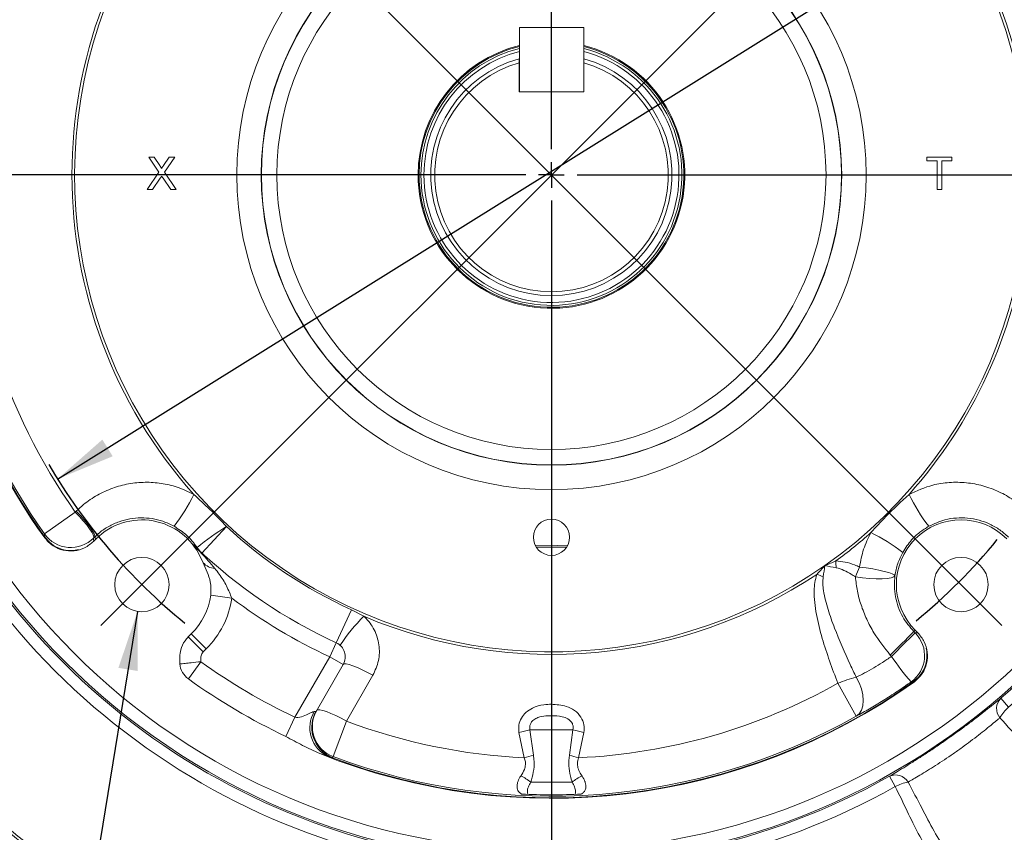
# Model space of a CAD drawing. Units: inches. Extents: x 0.2 to 16.8, y 0.3 to 10.8.
# Drawn here: x 12.8 to 14.5, y 5.9 to 7.2 of the extents above; entities that cross this region are included whole.
import ezdxf

# ---------------------------------------------------------------- set-up
doc = ezdxf.new("R2010")
doc.units = ezdxf.units.IN
doc.header["$MEASUREMENT"] = 0
doc.layers.add('DIMENSION', color=5, linetype='Continuous')
doc.styles.add('SLDTEXTSTYLE0', font='TXT', dxfattribs={"width": 0.605})
doc.dimstyles.new('SLDDIMSTYLE1', dxfattribs={"dimtxt": 0.1, "dimasz": 0.1, "dimexe": 0, "dimexo": 0.0625, "dimgap": 0.025, "dimtad": 0, "dimtih": 1, "dimtoh": 1, "dimlfac": 4.571429, "dimrnd": 1e-09, "dimzin": 12, "dimdsep": 46, "dimtxsty": 'SLDTEXTSTYLE0', "dimsah": 1, "dimcen": 0.09, "dimadec": 0, "dimazin": 3, "dimtfac": 1, "dimtdec": 3, "dimtofl": 0, "dimtmove": 0, "dimatfit": 3, "dimfxl": 1, "dimfrac": 2, "dimtolj": 1, "dimtzin": 12, "dimarcsym": 0})
doc.dimstyles.new('SLDDIMSTYLE12', dxfattribs={"dimtxt": 0.1, "dimasz": 0.1, "dimexe": 0, "dimexo": 0.0625, "dimgap": 0.025, "dimtad": 0, "dimtih": 1, "dimtoh": 1, "dimdec": 4, "dimlfac": 4.571429, "dimzin": 12, "dimdsep": 46, "dimtxsty": 'SLDTEXTSTYLE0', "dimsah": 1, "dimcen": 0.09, "dimadec": 0, "dimazin": 3, "dimtfac": 1, "dimtdec": 3, "dimtofl": 0, "dimtmove": 0, "dimatfit": 3, "dimfxl": 1, "dimfrac": 2, "dimtolj": 1, "dimtzin": 12, "dimarcsym": 0})
doc.dimstyles.new('SLDDIMSTYLE13', dxfattribs={"dimtxt": 0.1, "dimasz": 0.1, "dimexe": 0, "dimexo": 0.0625, "dimgap": 0.025, "dimtad": 0, "dimtih": 1, "dimtoh": 1, "dimdec": 3, "dimlfac": 4.571429, "dimrnd": 1e-09, "dimzin": 4, "dimdsep": 46, "dimtxsty": 'SLDTEXTSTYLE0', "dimsah": 1, "dimcen": 0, "dimadec": 0, "dimazin": 1, "dimlim": 1, "dimtp": 0.015, "dimtm": 0.015, "dimtfac": 1, "dimtdec": 3, "dimtofl": 0, "dimtmove": 0, "dimatfit": 3, "dimfxl": 1, "dimfrac": 2, "dimtolj": 1, "dimtzin": 12, "dimarcsym": 0})
doc.dimstyles.new('SLDDIMSTYLE14', dxfattribs={"dimtxt": 0.1, "dimasz": 0.1, "dimexe": 0, "dimexo": 0.0625, "dimgap": 0.025, "dimtad": 0, "dimtih": 1, "dimtoh": 1, "dimdec": 0, "dimlfac": 4.571429, "dimrnd": 1e-09, "dimzin": 12, "dimdsep": 46, "dimtxsty": 'SLDTEXTSTYLE0', "dimsah": 1, "dimcen": 0, "dimadec": 0, "dimazin": 3, "dimtfac": 1, "dimtdec": 3, "dimtofl": 0, "dimtmove": 0, "dimatfit": 3, "dimfxl": 1, "dimfrac": 2, "dimtolj": 1, "dimtzin": 12, "dimarcsym": 0})

# ---------------------------------------------------------------- blocks, each defined once
blk = doc.blocks.new('_D_20')
at = {"layer": 'DIMENSION'}
for p, q in [((13.7292, 9.0392), (13.7292, 9.2153)), ((12.9354, 7.7714), (12.1469, 8.5599))]:
    blk.add_line(p, q, dxfattribs=at)
for start, end in [(90, 108.7376), (118.0003, 135)]:
    blk.add_arc((13.7292, 6.9775), 2.1978, start, end, dxfattribs=at)
for points in [[(13.7292, 9.1753), (13.6289, 9.1897), (13.6296, 9.1564)], [(12.1752, 8.5316), (12.259, 8.5886), (12.236, 8.6127)]]:
    blk.add_solid(points, dxfattribs=at)
at = {"layer": 'DIMENSION', "insert": (12.7531, 9.0469), "char_height": 0.1, "attachment_point": 1, "style": 'SLDTEXTSTYLE0'}
blk.add_mtext('45°', dxfattribs=at)
blk = doc.blocks.new('_D_21')
at = {"layer": 'DIMENSION'}
for p, q in [((13.7292, 9.0392), (13.7292, 9.2155)), ((14.5231, 7.7714), (15.3117, 8.56))]:
    blk.add_line(p, q, dxfattribs=at)
for start, end in [(70.817, 90), (45, 61.6107)]:
    blk.add_arc((13.7292, 6.9775), 2.198, start, end, dxfattribs=at)
for points in [[(13.7292, 9.1755), (13.8288, 9.1566), (13.8296, 9.1899)], [(15.2834, 8.5317), (15.2226, 8.6129), (15.1996, 8.5888)]]:
    blk.add_solid(points, dxfattribs=at)
at = {"layer": 'DIMENSION', "insert": (14.514, 9.0401), "char_height": 0.1, "attachment_point": 1, "style": 'SLDTEXTSTYLE0'}
blk.add_mtext('45°', dxfattribs=at)
blk = doc.blocks.new('_D_22')
at = {"layer": 'DIMENSION'}
for p, q in [((14.5607, 7.5022), (15.3935, 8.0214)), ((15.3935, 8.0214), (15.5185, 8.0214)), ((12.8899, 6.4608), (14.5607, 7.5022))]:
    blk.add_line(p, q, dxfattribs=at)
blk.add_arc((13.7253, 6.9815), 0.9844, 29.61, 36.629, dxfattribs=at)
for points in [[(14.5607, 7.5022), (14.467, 7.4634), (14.4846, 7.4352)], [(12.8899, 6.4608), (12.9836, 6.4995), (12.966, 6.5278)]]:
    blk.add_solid(points, dxfattribs=at)
at = {"layer": 'DIMENSION', "char_height": 0.1, "attachment_point": 1, "style": 'SLDTEXTSTYLE0'}
for s, insert in [('9.015', (15.7268, 8.1503)), ('%%c', (15.581, 8.0735)), ('8.985', (15.7268, 7.9968))]:
    blk.add_mtext(s, dxfattribs=dict(at, insert=insert))
blk = doc.blocks.new('_D_28')
at = {"layer": 'DIMENSION'}
for p, q in [((11.4302, 6.5021), (11.4302, 9.7766)), ((13.7292, 9.0392), (13.7292, 9.7766)), ((11.4302, 9.7366), (12.2712, 9.7366)), ((13.7292, 9.7366), (12.8649, 9.7366))]:
    blk.add_line(p, q, dxfattribs=at)
for centre, start, end in [((12.4871, 9.7366), 153.4349, 206.5651), ((12.6489, 9.7366), 333.4349, 26.5651)]:
    blk.add_arc(centre, 0.1716, start, end, dxfattribs=at)
for points in [[(11.4302, 9.7366), (11.5302, 9.7199), (11.5302, 9.7533)], [(13.7292, 9.7366), (13.6292, 9.7533), (13.6292, 9.7199)]]:
    blk.add_solid(points, dxfattribs=at)
at = {"layer": 'DIMENSION', "insert": (12.3962, 9.7888), "char_height": 0.1, "attachment_point": 1, "style": 'SLDTEXTSTYLE0'}
blk.add_mtext('10.51', dxfattribs=at)
blk = doc.blocks.new('_D_29')
at = {"layer": 'DIMENSION'}
for p, q in [((12.0332, 7.0183), (12.0332, 9.4599)), ((15.437, 7.0252), (15.437, 9.4599)), ((12.0332, 9.4199), (12.7721, 9.4199)), ((15.437, 9.4199), (13.5115, 9.4199))]:
    blk.add_line(p, q, dxfattribs=at)
for centre, start, end in [((13.1415, 9.4199), 153.4349, 206.5651), ((13.1421, 9.4199), 333.4349, 26.5651)]:
    blk.add_arc(centre, 0.3431, start, end, dxfattribs=at)
for points in [[(12.0332, 9.4199), (12.1332, 9.4033), (12.1332, 9.4366)], [(15.437, 9.4199), (15.337, 9.4366), (15.337, 9.4033)]]:
    blk.add_solid(points, dxfattribs=at)
at = {"layer": 'DIMENSION', "char_height": 0.1, "attachment_point": 1, "style": 'SLDTEXTSTYLE0'}
for s, insert in [('%%c', (12.8971, 9.5488)), ('15.56', (13.0428, 9.5488)), ('FRAME', (12.9171, 9.3954))]:
    blk.add_mtext(s, dxfattribs=dict(at, insert=insert))
blk = doc.blocks.new('_D_31')
at = {"layer": 'DIMENSION'}
for p, q in [((13.0258, 6.2359), (12.6559, 3.9613)), ((12.6559, 3.9613), (12.5309, 3.9613))]:
    blk.add_line(p, q, dxfattribs=at)
blk.add_solid([(13.0258, 6.2359), (12.9933, 6.1399), (13.0262, 6.1346)], dxfattribs=at)
at = {"layer": 'DIMENSION', "char_height": 0.1, "attachment_point": 1, "style": 'SLDTEXTSTYLE0'}
for s, insert in [('1', (11.5679, 4.1669)), ('/2-13UNC-2B', (11.6442, 4.1669)), ('.75 FULL THD.', (11.5449, 4.0135)), ('4 HOLES', (11.8883, 3.86))]:
    blk.add_mtext(s, dxfattribs=dict(at, insert=insert))
blk = doc.blocks.new('_D_32')
at = {"layer": 'DIMENSION'}
for p, q in [((14.0084, 8.8566), (16.3036, 8.8566)), ((16.2636, 8.8566), (16.2636, 7.3711)), ((16.2636, 5.4496), (16.2636, 7.2176)), ((15.1909, 5.4496), (16.3036, 5.4496))]:
    blk.add_line(p, q, dxfattribs=at)
for centre, start, end in [((16.1827, 7.2943), 153.4349, 206.5651), ((16.3445, 7.2943), 333.4349, 26.5651)]:
    blk.add_arc(centre, 0.1716, start, end, dxfattribs=at)
for points in [[(16.2636, 8.8566), (16.2469, 8.7566), (16.2802, 8.7566)], [(16.2636, 5.4496), (16.2802, 5.5496), (16.2469, 5.5496)]]:
    blk.add_solid(points, dxfattribs=at)
at = {"layer": 'DIMENSION', "insert": (16.0917, 7.3465), "char_height": 0.1, "attachment_point": 1, "style": 'SLDTEXTSTYLE0'}
blk.add_mtext('15.58', dxfattribs=at)
blk = doc.blocks.new('SW_CENTERMARKSYMBOL_0')
at = {"layer": 'DIMENSION', "color": 0}
for p, q in [((0, 0.0437), (0, 2.0217)), ((0, 0), (0, 0.0219)), ((-0.0437, 0), (-3.0348, 0)), ((0, 0), (-0.0219, 0)), ((0, 0), (0, -0.0219)), ((0, 0), (0.0219, 0)), ((0.0437, 0), (1.894, 0)), ((0, -0.0437), (0, -1.6708))]:
    blk.add_line(p, q, dxfattribs=at)

msp = doc.modelspace()

# ---------------------------------------------------------------- linework, layer by layer
at = {"color": 7, "linetype": 'Continuous', "lineweight": 15}
for p, q in [((13.674933, 7.228013), (13.784034, 7.228013)), ((13.674933, 7.228013), (13.674933, 7.118911)), ((13.784034, 7.118911), (13.784034, 7.228013)), ((13.674441, 7.118911), (13.674441, 7.16829)), ((13.784034, 7.118911), (13.784034, 7.16829)), ((13.784034, 7.118911), (13.674441, 7.118911)), ((13.784034, 7.118911), (13.674933, 7.118911)), ((13.062169, 6.982378), (13.044761, 7.00764)), ((13.044761, 7.00764), (13.054051, 7.00764)), ((13.054051, 7.00764), (13.063593, 6.993793)), ((13.070002, 6.993782), (13.079511, 7.00764)), ((13.088932, 7.00764), (13.071524, 6.98229)), ((13.079511, 7.00764), (13.088932, 7.00764)), ((14.367187, 7.00764), (14.409955, 7.00764)), ((14.367187, 7.00133), (14.367187, 7.00764)), ((14.384715, 7.00133), (14.367187, 7.00133)), ((14.384715, 6.952953), (14.384715, 7.00133)), ((14.409955, 7.00133), (14.392427, 7.00133)), ((14.392427, 7.00133), (14.392427, 6.952953)), ((14.409955, 7.00764), (14.409955, 7.00133)), ((13.041957, 6.952953), (13.062169, 6.982378)), ((13.071524, 6.98229), (13.091736, 6.952953)), ((13.064305, 6.971774), (13.051367, 6.952953)), ((13.082436, 6.952953), (13.069125, 6.972277)), ((13.051367, 6.952953), (13.041957, 6.952953)), ((13.091736, 6.952953), (13.082436, 6.952953)), ((14.392427, 6.952953), (14.384715, 6.952953)), ((12.867656, 6.367501), (12.920032, 6.404586)), ((12.920032, 6.404586), (12.921684, 6.406218)), ((13.135309, 6.334992), (13.176994, 6.380089)), ((12.868082, 6.360767), (12.868227, 6.362191)), ((12.952588, 6.362077), (12.950939, 6.360442)), ((12.951171, 6.35487), (12.955483, 6.359182)), ((12.952588, 6.362077), (12.955483, 6.359182)), ((13.120845, 6.349505), (13.127068, 6.344639)), ((13.135309, 6.334992), (13.126357, 6.343383)), ((13.137334, 6.318438), (13.13273, 6.327994)), ((13.150466, 6.26373), (13.186108, 6.258335)), ((13.363494, 6.18265), (13.389164, 6.23844)), ((13.389164, 6.23844), (13.410602, 6.227502)), ((13.112051, 6.192598), (13.117059, 6.197606)), ((13.112051, 6.192598), (13.13754, 6.167109)), ((13.117059, 6.197606), (13.142548, 6.172117)), ((14.345295, 6.201485), (14.347599, 6.20379)), ((14.347442, 6.199337), (14.345295, 6.201485)), ((14.351912, 6.199477), (14.347599, 6.20379)), ((13.363494, 6.18265), (13.352522, 6.158803)), ((13.142548, 6.172117), (13.13754, 6.167109)), ((13.293188, 6.056034), (13.352522, 6.158803)), ((13.375255, 6.145678), (13.352522, 6.158803)), ((14.307092, 6.159494), (14.305088, 6.161743)), ((13.112242, 6.121136), (13.133313, 6.150384)), ((13.375255, 6.145678), (13.329202, 6.065912)), ((13.425807, 6.127278), (13.38092, 6.049229)), ((14.24733, 6.057732), (14.215835, 6.113648)), ((14.346014, 6.116388), (14.34459, 6.116533)), ((13.729237, 6.058686), (13.729237, 6.078082)), ((14.492984, 6.088156), (14.506081, 6.072905)), ((13.729237, 6.034731), (13.729237, 6.058686)), ((13.27777, 6.02345), (13.293188, 6.056034)), ((13.38092, 6.049229), (13.358375, 5.989144)), ((13.68307, 5.987108), (13.674063, 6.030181)), ((13.692631, 6.034731), (13.698601, 5.991662)), ((13.729237, 6.034731), (13.692631, 6.034731)), ((13.765844, 6.034731), (13.729237, 6.034731)), ((13.729237, 6.034731), (13.729237, 5.945494)), ((13.759874, 5.991662), (13.765844, 6.034731)), ((13.784412, 6.030181), (13.775405, 5.987108)), ((13.349448, 5.989739), (13.33537, 5.994248)), ((13.358375, 5.989144), (13.357337, 5.98738)), ((14.313624, 5.938145), (14.303772, 5.955668))]:
    msp.add_line(p, q, dxfattribs=at)
at = {"color": 8, "linetype": 'Continuous', "lineweight": 15}
msp.add_line((13.729237, 5.924168), (13.729237, 5.945494), dxfattribs=at)
at = {"color": 7, "linetype": 'Continuous', "lineweight": 15, "flags": 128}
for points in [[(12.920032, 6.404586), (12.927105, 6.397139), (12.933646, 6.389763), (12.939424, 6.382721), (12.944229, 6.376264), (12.947892, 6.370625), (12.95028, 6.366005), (12.951307, 6.36257), (12.950939, 6.360442)], [(12.921684, 6.406218), (12.928756, 6.398772), (12.935297, 6.391396), (12.941074, 6.384354), (12.94588, 6.377898), (12.949542, 6.372259), (12.951929, 6.36764), (12.952957, 6.364205), (12.952588, 6.362077)], [(12.868227, 6.362191), (12.867809, 6.366067), (12.867656, 6.367501)], [(12.868227, 6.362191), (12.876114, 6.353369), (12.883059, 6.348059)], [(13.70141, 6.348652), (13.739464, 6.348119), (13.757065, 6.348652)], [(14.252924, 6.311225), (14.264212, 6.309707), (14.275265, 6.307931), (14.285604, 6.305974), (14.294779, 6.303921), (14.302392, 6.301861), (14.308113, 6.299883), (14.311693, 6.298073), (14.312978, 6.29651)], [(14.245871, 6.294712), (14.257677, 6.292945), (14.269536, 6.291698), (14.280877, 6.291032), (14.291155, 6.290979), (14.299875, 6.291541), (14.306617, 6.292692), (14.311056, 6.294375), (14.312978, 6.29651)], [(13.375255, 6.145678), (13.377023, 6.146721), (13.380474, 6.146716), (13.385482, 6.145664), (13.39186, 6.143602), (13.399374, 6.140607), (13.407746, 6.13679), (13.416667, 6.132292), (13.425807, 6.127278)], [(14.34459, 6.116533), (14.353412, 6.12442), (14.358723, 6.131366)], [(14.247211, 6.12408), (14.252292, 6.114304), (14.256081, 6.104165), (14.258425, 6.094076), (14.259228, 6.084445), (14.258458, 6.075664), (14.256146, 6.06809), (14.252385, 6.062031), (14.24733, 6.057732)], [(14.34459, 6.116533), (14.340715, 6.116115), (14.340425, 6.116085)], [(13.330223, 6.067681), (13.331999, 6.06873), (13.335463, 6.068726), (13.340488, 6.067671), (13.346888, 6.065603), (13.354425, 6.062598), (13.36282, 6.058769), (13.371762, 6.054257), (13.38092, 6.049229)]]:
    msp.add_lwpolyline(points, dxfattribs=at)
at = {"color": 8, "linetype": 'Continuous', "lineweight": 15, "flags": 128}
msp.add_lwpolyline([(13.755147, 6.345181), (13.740726, 6.344754), (13.703328, 6.345181)], dxfattribs=at)
at = {"color": 7, "linetype": 'Continuous', "lineweight": 15}
for centre, radius in [((13.729237, 6.977544), 1.169492), ((13.729237, 6.977544), 1.148273), ((13.729237, 6.977544), 0.534795), ((13.729237, 6.977544), 0.493247), ((13.729237, 6.977544), 0.492857), ((13.729237, 6.977544), 0.466616), ((13.729237, 6.361763), 0.030762), ((13.033179, 6.281486), 0.046145), ((14.425296, 6.281486), 0.046145)]:
    msp.add_circle(centre, radius, dxfattribs=at)
for centre, radius, start, end in [((13.729237, 6.977544), 1.192417, 95.653757, 299.346243), ((13.729237, 6.977544), 1.192417, 310.653757, 84.346243), ((13.729237, 6.977544), 1.172314, 95.653757, 299.346243), ((13.729237, 6.977544), 1.172314, 310.653757, 84.346243), ((13.729237, 6.977544), 0.81036, 90, 305), ((13.729237, 6.977544), 0.81036, 305, 90), ((13.729237, 6.977544), 1.059246, 144.389007, 215.610993), ((13.729237, 6.977544), 1.0583, 144.447125, 215.552875), ((13.729237, 6.977544), 1.055686, 144.699596, 215.300404), ((13.729237, 6.977544), 0.991511, 144.699596, 215.300404), ((13.729237, 6.977544), 0.814918, 138.232101, 221.767899), ((13.729237, 6.977544), 0.814918, 7.693002, 41.767899), ((13.729237, 6.977544), 1.455953, 170.949482, 234.13168), ((13.729237, 6.977544), 0.226625, 103.864323, 180), ((13.729237, 6.977544), 0.226625, 180, 76.007471), ((13.729237, 6.977544), 0.224984, 103.967468, 180), ((13.729237, 6.977544), 0.224984, 180, 75.903334), ((13.729237, 6.977544), 1.448618, 171.671898, 233.409263), ((13.729237, 6.977544), 0.221703, 104.178481, 180), ((13.729237, 6.977544), 0.221703, 180, 75.690286), ((13.729237, 6.977544), 1.443626, 172.043446, 233.038402), ((13.729237, 6.977544), 0.205023, 105.501956, 74.498044), ((13.729237, 6.977544), 0.198461, 106.028121, 73.971879), ((13.729237, 6.977544), 0.814918, 318.232101, 352.306998), ((12.845527, 6.567974), 0.306401, 322.28514, 334.219918), ((14.612948, 6.567974), 0.306401, 205.780082, 217.71486), ((13.033179, 6.281486), 0.109879, 25.040943, 135), ((13.493574, 5.881355), 0.590727, 122.406037, 128.347728), ((13.729237, 6.977544), 0.813588, 227.251956, 245.292084), ((14.425296, 6.281486), 0.109879, 45, 225), ((12.912279, 6.399147), 0.054705, 215.343536, 314.966072), ((13.729237, 6.977544), 0.814918, 306.39351, 311.767899), ((14.138807, 6.093833), 0.306401, 52.28514, 64.219918), ((13.162938, 6.381861), 0.053092, 217.548453, 226.447892), ((13.729237, 6.977544), 0.875, 226.448516, 245.292084), ((13.171968, 6.374651), 0.054008, 213.759222, 227.251021), ((13.159528, 6.33895), 0.030221, 222.744243, 265.470314), ((14.748399, 6.323299), 0.535651, 180.185293, 181.413115), ((14.570236, 6.165951), 0.348987, 155.400447, 158.348748), ((13.729237, 6.977544), 0.814918, 246.983101, 303.60649), ((13.995453, 5.796081), 0.535651, 68.586885, 69.814707), ((13.033179, 6.281486), 0.118623, 315, 351.391654), ((13.033179, 6.281486), 0.154671, 315, 351.391654), ((13.729237, 6.977544), 0.90125, 232.940788, 245.292084), ((13.61418, 6.019083), 0.291345, 134.326703, 146.885528), ((16.099352, 4.386707), 2.523913, 134.025257, 135.308657), ((15.956229, 4.529689), 2.318603, 133.936489, 135.337818), ((14.308737, 6.160677), 0.054705, 305.398001, 44.966127), ((13.352522, 6.158803), 0.02625, 330, 65.292084), ((14.623029, 6.367596), 0.378316, 213.372224, 221.668462), ((13.133313, 6.150384), 0.036048, 186.094159, 234.229286), ((13.729237, 6.977544), 1.01947, 234.229286, 244.676945), ((13.729237, 6.977544), 1.055518, 234.229286, 244.676945), ((13.729237, 6.977544), 1.059246, 248.171042, 305.610993), ((13.729237, 6.977544), 1.0583, 248.969331, 305.552875), ((13.729237, 6.977544), 0.991511, 272.668814, 299.390771), ((13.729237, 6.977544), 1.455953, 276.706802, 324.13168), ((13.729237, 6.977544), 1.443626, 276.982306, 323.038402), ((13.729237, 6.977544), 1.448618, 277.146386, 323.409263), ((14.316722, 5.862622), 0.27054, 104.888198, 111.895192), ((14.51042, 6.070749), 0.024638, 135.04929, 219.326876), ((13.372137, 6.038198), 0.053507, 149.250838, 244.90994), ((13.376552, 6.038575), 0.054675, 150.000879, 194.908839), ((13.377585, 6.040344), 0.054685, 150.005475, 249.43511), ((13.729237, 6.977544), 1.055686, 249.433189, 299.390771), ((14.551337, 6.020438), 0.069289, 130.780065, 149.948892), ((13.729237, 6.977544), 0.991511, 249.433189, 267.331186), ((13.654353, 6.150764), 0.122183, 279.283183, 288.257276), ((13.804122, 6.150764), 0.122183, 251.742724, 260.716817), ((13.65263, 6.119698), 0.136039, 282.930006, 289.750455), ((13.805845, 6.119698), 0.136039, 250.249545, 257.069994), ((14.314165, 5.93333), 0.024638, 30.673124, 114.95071), ((13.65309, 5.89787), 0.062948, 49.371807, 67.644462), ((13.805385, 5.89787), 0.062948, 112.355538, 130.628193), ((14.347449, 5.877673), 0.069289, 100.051108, 119.219935), ((13.729237, 6.977544), 1.053376, 267.246208, 272.753792)]:
    msp.add_arc(centre, radius, start, end, dxfattribs=at)
at = {"color": 8, "linetype": 'Continuous', "lineweight": 15}
for centre, radius, start, end in [((13.729237, 6.977544), 0.216727, 104.511111, 180), ((13.729237, 6.977544), 0.216727, 180, 75.354441), ((12.912707, 6.394039), 0.05471, 237.186298, 283.205898), ((14.312742, 6.161014), 0.05471, 327.186298, 13.205898), ((13.376569, 6.03858), 0.054693, 194.909149, 249.412079)]:
    msp.add_arc(centre, radius, start, end, dxfattribs=at)
at = {"color": 7, "linetype": 'Continuous', "lineweight": 15}
for centre, major_axis, start_param in [((14.712357, 5.994424), (1.416874, -1.416874), 3.86319267), ((14.712357, 7.960664), (1.416874, 1.416874), 3.86383045)]:
    msp.add_ellipse(centre, major_axis=major_axis, ratio=0.74543168, start_param=start_param, end_param=3.86614957, dxfattribs=at)
for points in [[(13.674441, 7.175109), (13.674441, 7.172837), (13.674441, 7.170564), (13.674441, 7.16829)], [(13.784034, 7.175109), (13.784034, 7.172837), (13.784034, 7.170564), (13.784034, 7.16829)]]:
    msp.add_open_spline(points, degree=3, dxfattribs=at)
for points, knots in [([(13.063593, 6.993793), (13.064207, 6.992862), (13.065062, 6.991566), (13.066116, 6.989857), (13.066326, 6.989003), (13.06643, 6.988579)], [0, 0, 0, 0, 0.56127691, 0.78176256, 1, 1, 1, 1]), ([(13.06643, 6.988579), (13.067096, 6.98955), (13.068286, 6.991285), (13.069477, 6.993019), (13.070002, 6.993782)], [0, 0, 0, 0, 0.55999992, 1, 1, 1, 1]), ([(13.066879, 6.975531), (13.066395, 6.974832), (13.065531, 6.973584), (13.06468, 6.972327), (13.064305, 6.971774)], [0, 0, 0, 0, 0.56000161, 1, 1, 1, 1]), ([(13.069125, 6.972277), (13.068704, 6.972884), (13.067952, 6.973966), (13.067207, 6.975053), (13.066879, 6.975531)], [0, 0, 0, 0, 0.55999976, 1, 1, 1, 1]), ([(12.921684, 6.406218), (12.925734, 6.409993), (12.936752, 6.42026), (12.957292, 6.433995), (12.983149, 6.445952), (13.010549, 6.453275), (13.038459, 6.456069), (13.066272, 6.454069), (13.09447, 6.447709), (13.112132, 6.439197), (13.121432, 6.434715)], [0, 0, 0, 0, 0.077190198, 0.209968505, 0.342744725, 0.472997134, 0.603236787, 0.730737786, 0.85821939, 1, 1, 1, 1]), ([(14.337043, 6.434715), (14.350242, 6.440743), (14.372125, 6.450736), (14.405583, 6.455626), (14.434301, 6.455283), (14.462868, 6.449937), (14.489825, 6.439887), (14.515173, 6.42555), (14.529518, 6.412722), (14.536791, 6.406218)], [0, 0, 0, 0, 0.19880864, 0.32961838, 0.46435519, 0.59629044, 0.73203197, 0.8641421, 1, 1, 1, 1]), ([(13.121432, 6.434715), (13.130671, 6.426242), (13.149824, 6.408678), (13.167727, 6.38984), (13.176994, 6.380089)], [0, 0, 0, 0, 0.48241945, 1, 1, 1, 1]), ([(14.272066, 6.369738), (14.280539, 6.378979), (14.301254, 6.401572), (14.323749, 6.422404), (14.337043, 6.434715)], [0, 0, 0, 0, 0.40901619, 1, 1, 1, 1]), ([(13.08791, 6.380539), (13.081591, 6.383623), (13.06958, 6.389486), (13.050458, 6.393933), (13.031608, 6.395421), (13.012713, 6.393655), (12.994166, 6.388805), (12.976673, 6.3808), (12.962779, 6.371557), (12.955328, 6.364626), (12.952588, 6.362077)], [0, 0, 0, 0, 0.141224672, 0.268446622, 0.395692929, 0.526014242, 0.656352515, 0.789463327, 0.922578079, 1, 1, 1, 1]), ([(14.505887, 6.362077), (14.501108, 6.366351), (14.491418, 6.375019), (14.474448, 6.384598), (14.456058, 6.391407), (14.436914, 6.394919), (14.417282, 6.395069), (14.394592, 6.391658), (14.379533, 6.384689), (14.370565, 6.380539)], [0, 0, 0, 0, 0.132508546, 0.268718544, 0.400854401, 0.53673685, 0.66739281, 0.801923641, 1, 1, 1, 1]), ([(13.127068, 6.344639), (13.12144, 6.351969), (13.11048, 6.366244), (13.095297, 6.37586), (13.08791, 6.380539)], [0, 0, 0, 0, 0.513436385, 1, 1, 1, 1]), ([(14.370565, 6.380539), (14.365348, 6.377302), (14.354756, 6.37073), (14.33912, 6.356168), (14.330961, 6.343528), (14.326242, 6.336216)], [0, 0, 0, 0, 0.29043621, 0.58957163, 1, 1, 1, 1]), ([(12.951171, 6.35487), (12.946317, 6.350888), (12.936609, 6.342926), (12.918031, 6.337922), (12.899184, 6.338994), (12.881019, 6.346279), (12.872458, 6.355867), (12.868082, 6.360767)], [0, 0, 0, 0, 0.19817759, 0.39632321, 0.59519656, 0.79311355, 1, 1, 1, 1]), ([(14.252924, 6.311225), (14.25475, 6.321436), (14.25839, 6.341789), (14.267518, 6.360443), (14.272066, 6.369738)], [0, 0, 0, 0, 0.50168349, 1, 1, 1, 1]), ([(13.13273, 6.327994), (13.130031, 6.333475), (13.126113, 6.341431), (13.1217, 6.347897), (13.120622, 6.349596), (13.120775, 6.349534), (13.120845, 6.349505)], [0, 0, 0, 0, 0.55660554, 0.80801592, 0.91213068, 1, 1, 1, 1]), ([(13.126357, 6.343383), (13.126299, 6.343437), (13.126198, 6.343531), (13.126203, 6.343508), (13.126326, 6.343361), (13.126814, 6.342817), (13.129373, 6.340057), (13.139849, 6.328838), (13.149552, 6.317608), (13.157141, 6.308824)], [0, 0, 0, 0, 0.01101391, 0.01936871, 0.0276915, 0.04263802, 0.08660726, 0.2856077, 1, 1, 1, 1]), ([(14.326242, 6.336216), (14.323113, 6.3299), (14.31683, 6.317215), (14.314265, 6.303431), (14.312978, 6.29651)], [0, 0, 0, 0, 0.4979883, 1, 1, 1, 1]), ([(13.150466, 6.26373), (13.15057, 6.271229), (13.150753, 6.284501), (13.144554, 6.302671), (13.139754, 6.313154), (13.137334, 6.318438)], [0, 0, 0, 0, 0.39172022, 0.69339816, 1, 1, 1, 1]), ([(13.157141, 6.308824), (13.162106, 6.302468), (13.171821, 6.290028), (13.180328, 6.272378), (13.18473, 6.261684), (13.186108, 6.258335)], [0, 0, 0, 0, 0.41779293, 0.81765868, 1, 1, 1, 1]), ([(14.180283, 6.298833), (14.184838, 6.303719), (14.189447, 6.308665), (14.193987, 6.313677), (14.194041, 6.313736)], [0, 0, 0, 0, 0.98813604, 1, 1, 1, 1]), ([(14.194041, 6.313736), (14.194031, 6.313672), (14.193082, 6.30733), (14.192043, 6.301011), (14.191014, 6.294757)], [0, 0, 0, 0, 0.01014203, 1, 1, 1, 1]), ([(14.194041, 6.313736), (14.194115, 6.313766), (14.200377, 6.316318), (14.206601, 6.318958), (14.212751, 6.321567)], [0, 0, 0, 0, 0.011863963, 1, 1, 1, 1]), ([(14.212911, 6.310089), (14.206682, 6.311262), (14.200388, 6.312446), (14.194104, 6.313723), (14.194041, 6.313736)], [0, 0, 0, 0, 0.98985797, 1, 1, 1, 1]), ([(14.212751, 6.321567), (14.218066, 6.321157), (14.228921, 6.320318), (14.24219, 6.315814), (14.250087, 6.312438), (14.252924, 6.311225)], [0, 0, 0, 0, 0.38073976, 0.77760621, 1, 1, 1, 1]), ([(14.245871, 6.294712), (14.243476, 6.296223), (14.237178, 6.300198), (14.226484, 6.306173), (14.217468, 6.308775), (14.212911, 6.310089)], [0, 0, 0, 0, 0.2328454, 0.61227847, 1, 1, 1, 1]), ([(14.215835, 6.113648), (14.20647, 6.138934), (14.1923, 6.177192), (14.178722, 6.230132), (14.175162, 6.262289), (14.17638, 6.285415), (14.178972, 6.294324), (14.180283, 6.298833)], [0, 0, 0, 0, 0.42306189, 0.64010696, 0.85603256, 0.9271457, 1, 1, 1, 1]), ([(14.191014, 6.294757), (14.190686, 6.290866), (14.190021, 6.282964), (14.192512, 6.264103), (14.198854, 6.238728), (14.214189, 6.196753), (14.230655, 6.158635), (14.243806, 6.131187), (14.247211, 6.12408)], [0, 0, 0, 0, 0.06427767, 0.13055552, 0.31311349, 0.49616862, 0.86955173, 1, 1, 1, 1]), ([(14.305088, 6.161743), (14.295302, 6.173964), (14.280064, 6.192993), (14.264674, 6.222441), (14.255221, 6.246216), (14.248488, 6.27049), (14.246749, 6.286589), (14.245871, 6.294712)], [0, 0, 0, 0, 0.31599633, 0.49202417, 0.67020557, 0.83360434, 1, 1, 1, 1]), ([(14.312978, 6.29651), (14.312499, 6.290712), (14.311523, 6.278891), (14.313569, 6.260766), (14.318378, 6.243129), (14.327536, 6.222281), (14.338412, 6.209545), (14.345295, 6.201485)], [0, 0, 0, 0, 0.17200647, 0.35065775, 0.52165235, 0.69725647, 1, 1, 1, 1]), ([(13.410602, 6.227502), (13.411138, 6.227004), (13.418152, 6.220481), (13.429353, 6.20521), (13.437335, 6.179316), (13.436973, 6.151826), (13.429507, 6.135413), (13.425807, 6.127278)], [0, 0, 0, 0, 0.01997103, 0.26130418, 0.50570141, 0.75502861, 1, 1, 1, 1]), ([(13.097468, 6.146572), (13.097353, 6.154676), (13.097156, 6.168572), (13.10443, 6.184094), (13.110151, 6.190479), (13.112051, 6.192598)], [0, 0, 0, 0, 0.48309586, 0.82841944, 1, 1, 1, 1]), ([(14.351912, 6.199477), (14.355893, 6.194623), (14.363856, 6.184916), (14.36886, 6.166338), (14.367788, 6.14749), (14.360502, 6.129326), (14.350914, 6.120764), (14.346014, 6.116388)], [0, 0, 0, 0, 0.198177592, 0.396323212, 0.595196561, 0.793113548, 1, 1, 1, 1]), ([(13.13754, 6.167109), (13.13663, 6.165978), (13.134297, 6.163081), (13.132911, 6.15708), (13.13318, 6.152609), (13.133313, 6.150384)], [0, 0, 0, 0, 0.24311753, 0.62332106, 1, 1, 1, 1]), ([(14.247211, 6.12408), (14.251856, 6.126361), (14.261286, 6.130992), (14.276491, 6.139494), (14.291999, 6.148994), (14.302011, 6.155959), (14.307092, 6.159494)], [0, 0, 0, 0, 0.25031541, 0.50822213, 0.75045466, 1, 1, 1, 1]), ([(13.097469, 6.146557), (13.100416, 6.146879), (13.106348, 6.147526), (13.118457, 6.148777), (13.127773, 6.149785), (13.133313, 6.150384)], [0, 0, 0, 0, 0.28575557, 0.57518405, 1, 1, 1, 1]), ([(14.340425, 6.116085), (14.332633, 6.110649), (14.316842, 6.099634), (14.292947, 6.084295), (14.26923, 6.069936), (14.254697, 6.061837), (14.24733, 6.057732)], [0, 0, 0, 0, 0.244193, 0.49483083, 0.74389882, 1, 1, 1, 1]), ([(13.674063, 6.030181), (13.673729, 6.034358), (13.673061, 6.042715), (13.677552, 6.054719), (13.68563, 6.064803), (13.698664, 6.073332), (13.713918, 6.07751), (13.724965, 6.077923), (13.729237, 6.078082)], [0, 0, 0, 0, 0.14971043, 0.29952373, 0.4487197, 0.60727559, 0.84812109, 1, 1, 1, 1]), ([(13.729237, 6.078082), (13.737755, 6.077523), (13.751601, 6.076614), (13.769065, 6.068165), (13.779794, 6.05711), (13.785408, 6.043556), (13.784739, 6.03457), (13.784412, 6.030181)], [0, 0, 0, 0, 0.30068738, 0.48880247, 0.67794477, 0.84268865, 1, 1, 1, 1]), ([(14.303772, 5.955668), (14.307191, 5.957731), (14.314029, 5.961857), (14.327507, 5.970058), (14.342877, 5.979616), (14.359808, 5.990423), (14.377778, 6.002277), (14.396187, 6.014822), (14.414495, 6.027758), (14.432206, 6.040684), (14.448806, 6.053204), (14.463986, 6.064966), (14.477232, 6.07547), (14.486763, 6.08314), (14.491364, 6.08685), (14.492984, 6.088156)], [0, 0, 0, 0, 0.08043877, 0.16087066, 0.24073217, 0.32058486, 0.40001696, 0.47944406, 0.55849339, 0.63754573, 0.71683837, 0.79613929, 0.8762897, 0.95644782, 1, 1, 1, 1]), ([(13.293188, 6.056034), (13.294932, 6.05581), (13.300962, 6.055035), (13.310144, 6.058919), (13.318313, 6.062709), (13.323626, 6.06512), (13.325422, 6.065429), (13.326152, 6.065555)], [0, 0, 0, 0, 0.13390555, 0.46282883, 0.75322486, 0.89958436, 1, 1, 1, 1]), ([(13.326152, 6.065555), (13.326571, 6.065567), (13.328338, 6.065617), (13.328828, 6.065784), (13.329202, 6.065912)], [0, 0, 0, 0, 0.23701438, 1, 1, 1, 1]), ([(13.729237, 6.058686), (13.725991, 6.058608), (13.718125, 6.05842), (13.707725, 6.056624), (13.699212, 6.052275), (13.694554, 6.047373), (13.692863, 6.043324), (13.692035, 6.039217), (13.692354, 6.036815), (13.692631, 6.034731)], [0, 0, 0, 0, 0.19202628, 0.46518802, 0.61851808, 0.74927898, 0.85562306, 0.87476845, 1, 1, 1, 1]), ([(13.765844, 6.034731), (13.766105, 6.036505), (13.766426, 6.038684), (13.765833, 6.042623), (13.76486, 6.045243), (13.762401, 6.049063), (13.759863, 6.051481), (13.754675, 6.054783), (13.744967, 6.058201), (13.735461, 6.058494), (13.729237, 6.058686)], [0, 0, 0, 0, 0.10725134, 0.13176882, 0.2386162, 0.27013972, 0.40124297, 0.44028252, 0.6335163, 1, 1, 1, 1]), ([(14.491362, 6.055136), (14.490042, 6.054034), (14.486317, 6.050925), (14.47857, 6.044475), (14.467803, 6.035678), (14.455372, 6.025801), (14.44183, 6.015406), (14.427239, 6.004637), (14.412232, 5.994017), (14.396961, 5.983667), (14.382156, 5.97405), (14.368014, 5.965221), (14.355295, 5.957549), (14.343973, 5.9509), (14.338255, 5.947582), (14.335356, 5.945899)], [0, 0, 0, 0, 0.043146026, 0.121795958, 0.202716935, 0.28105789, 0.361651516, 0.440026083, 0.52068617, 0.599381199, 0.680388908, 0.759146391, 0.840191296, 0.918954206, 1, 1, 1, 1]), ([(14.580958, 5.951851), (14.575337, 5.959393), (14.559992, 5.979981), (14.529017, 6.013476), (14.504003, 6.04115), (14.491362, 6.055136)], [0, 0, 0, 0, 0.22236292, 0.6070007, 1, 1, 1, 1]), ([(13.33537, 5.994248), (13.325646, 5.998829), (13.306164, 6.008008), (13.287245, 6.018297), (13.27777, 6.02345)], [0, 0, 0, 0, 0.499147854, 1, 1, 1, 1]), ([(13.698601, 5.991662), (13.699051, 5.988188), (13.700307, 5.978499), (13.699089, 5.962554), (13.695712, 5.951157), (13.694078, 5.945644)], [0, 0, 0, 0, 0.22394315, 0.62459854, 1, 1, 1, 1]), ([(13.764397, 5.945644), (13.763351, 5.949056), (13.760611, 5.957989), (13.757971, 5.973648), (13.759236, 5.985624), (13.759874, 5.991662)], [0, 0, 0, 0, 0.23455698, 0.614100565, 1, 1, 1, 1]), ([(13.357337, 5.98738), (13.356464, 5.987535), (13.355323, 5.987737), (13.350567, 5.989358), (13.349448, 5.989739)], [0, 0, 0, 0, 0.76464445, 1, 1, 1, 1]), ([(13.677032, 5.956086), (13.679364, 5.959666), (13.683196, 5.965551), (13.68518, 5.974235), (13.684985, 5.981052), (13.683809, 5.984772), (13.68307, 5.987108)], [0, 0, 0, 0, 0.396263298, 0.651372522, 0.780949773, 1, 1, 1, 1]), ([(13.775405, 5.987108), (13.774471, 5.983946), (13.77328, 5.979916), (13.773556, 5.972523), (13.774976, 5.967558), (13.777922, 5.961368), (13.779946, 5.958331), (13.781443, 5.956086)], [0, 0, 0, 0, 0.29227576, 0.37241949, 0.6573632, 0.74669484, 1, 1, 1, 1]), ([(13.678629, 5.925385), (13.677186, 5.926315), (13.67353, 5.928673), (13.67048, 5.934768), (13.67068, 5.941288), (13.672278, 5.947607), (13.6742, 5.951929), (13.676611, 5.955469), (13.677032, 5.956086)], [0, 0, 0, 0, 0.18083071, 0.45823926, 0.68302807, 0.72455146, 0.95193829, 1, 1, 1, 1]), ([(13.694078, 5.945644), (13.69486, 5.945637), (13.700078, 5.945594), (13.711551, 5.945517), (13.723342, 5.945502), (13.729237, 5.945494)], [0, 0, 0, 0, 0.08104047, 0.54051019, 1, 1, 1, 1]), ([(13.729237, 5.945494), (13.732926, 5.945497), (13.74249, 5.945505), (13.754762, 5.945567), (13.761872, 5.945624), (13.764397, 5.945644)], [0, 0, 0, 0, 0.2882092, 0.74724392, 1, 1, 1, 1]), ([(13.781443, 5.956086), (13.783267, 5.953082), (13.785476, 5.949444), (13.787644, 5.942562), (13.787965, 5.938659), (13.787042, 5.932912), (13.784947, 5.928665), (13.78129, 5.926313), (13.779846, 5.925385)], [0, 0, 0, 0, 0.22763866, 0.27560768, 0.52830082, 0.54156088, 0.81909042, 1, 1, 1, 1]), ([(14.335356, 5.945899), (14.343207, 5.931135), (14.358337, 5.902682), (14.37924, 5.861585), (14.394215, 5.838185), (14.401768, 5.826381)], [0, 0, 0, 0, 0.34831725, 0.67127071, 1, 1, 1, 1]), ([(14.372322, 5.825554), (14.365635, 5.836103), (14.352075, 5.857495), (14.334053, 5.896462), (14.32049, 5.924137), (14.313624, 5.938145)], [0, 0, 0, 0, 0.32452293, 0.65808838, 1, 1, 1, 1])]:
    msp.add_open_spline(points, degree=3, knots=knots, dxfattribs=at)
at = {"color": 8, "linetype": 'Continuous', "lineweight": 15}
for points, knots in [([(13.694078, 5.945644), (13.692545, 5.942894), (13.689442, 5.937329), (13.687853, 5.929936), (13.688498, 5.92693), (13.68883, 5.925385)], [0, 0, 0, 0, 0.32196948, 0.65152844, 1, 1, 1, 1]), ([(13.769645, 5.925385), (13.769977, 5.92693), (13.770622, 5.929936), (13.769033, 5.937329), (13.76593, 5.942894), (13.764397, 5.945644)], [0, 0, 0, 0, 0.34847156, 0.67803052, 1, 1, 1, 1])]:
    msp.add_open_spline(points, degree=3, knots=knots, dxfattribs=at)
at = {"layer": 'DIMENSION'}
for p, q in [((12.963701, 7.743081), (14.494774, 6.212007)), ((12.963701, 6.212007), (14.494774, 7.743081))]:
    msp.add_line(p, q, dxfattribs=at)
for start, end in [(210.251944, 231.044217), (309.311583, 320.690235)]:
    msp.add_arc((13.725285, 6.981474), 0.984375, start, end, dxfattribs=at)

# ---------------------------------------------------------------- block references
msp.add_blockref('SW_CENTERMARKSYMBOL_0', (13.729237, 6.977544), dxfattribs=at)

# ---------------------------------------------------------------- dimensions: what is measured, and where the dimension line sits
for base, p1, p2, text, picture, middle in [((11.430175, 9.736606), (13.729237, 8.999229), (11.430175, 6.462138), '(<>)', '_D_28', (12.568046, 9.736606)), ((15.437049, 9.419929), (12.033199, 6.978343), (15.437049, 6.9852), '(%%c<>\\PFRAME)', '_D_29', (13.141796, 9.419929))]:
    dim = msp.add_linear_dim(base=base, p1=p1, p2=p2, text=text, dimstyle='SLDDIMSTYLE1', dxfattribs=at)
    dim.commit()
    dim.dimension.update_dxf_attribs({"geometry": picture, "text_midpoint": middle, "dimtype": 160})
for base, line1, line2, picture, middle in [((13.371468, 9.145985), ((13.729237, 8.999229), (13.729237, 5.306766)), ((12.963701, 7.743081), (14.494774, 6.212007)), '_D_20', (12.856928, 8.994772)), ((15.042634, 8.739944), ((12.963701, 6.212007), (14.494774, 7.743081)), ((13.729237, 8.999229), (13.729237, 5.306766)), '_D_21', (14.617776, 8.987908))]:
    dim = msp.add_angular_dim_2l(base=base, line1=line1, line2=line2, dimstyle='SLDDIMSTYLE12', dxfattribs=at)
    dim.commit()
    dim.dimension.update_dxf_attribs({"geometry": picture, "text_midpoint": middle, "dimtype": 162})
dim = msp.add_linear_dim(base=(16.263558, 5.449575), p1=(13.968353, 8.856606), p2=(15.150907, 5.449575), angle=90, text='(<>)', dimstyle='SLDDIMSTYLE1', dxfattribs=at)
dim.commit()
dim.dimension.update_dxf_attribs({"geometry": '_D_32', "text_midpoint": (16.263558, 7.29433), "dimtype": 160})
dim = msp.add_diameter_dim_2p(p1=(14.560656, 7.502195), p2=(12.889914, 6.460754), dimstyle='SLDDIMSTYLE13', dxfattribs=at)
dim.commit()
dim.dimension.update_dxf_attribs({"geometry": '_D_22', "text_midpoint": (15.82578, 8.02137), "dimtype": 163})
dim = msp.add_diameter_dim_2p(p1=(13.040585, 6.327033), p2=(13.025774, 6.235939), text='<>/2-13UNC-2B\\P.75 FULL THD.\\P4 HOLES', dimstyle='SLDDIMSTYLE14', override={"dimpost": '<>'}, dxfattribs=at)
dim.commit()
dim.dimension.update_dxf_attribs({"geometry": '_D_31', "text_midpoint": (12.006664, 3.961312), "dimtype": 163})

doc.saveas('drawing.dxf')
